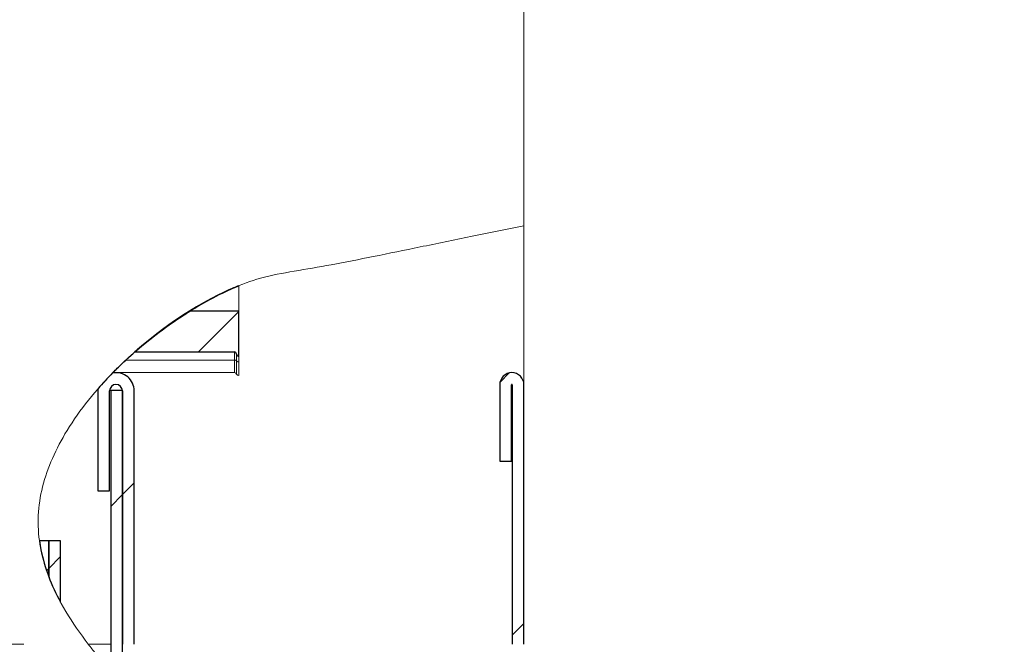
# Model space of a CAD drawing. Units: millimetres. Extents: x 5 to 415, y 5 to 292.
# Drawn here: x 313 to 330, y 240 to 251 of the extents above; entities that cross this region are included whole.
import ezdxf

# ---------------------------------------------------------------- set-up
doc = ezdxf.new("R2010")
doc.units = ezdxf.units.MM
doc.linetypes.add('PHANTOM', pattern=[12.7, 6.35, -1.27, 1.27, -1.27, 1.27, -1.27])
doc.layers.add('SLD-0', color=179, linetype='Continuous')

msp = doc.modelspace()

# ---------------------------------------------------------------- hatches: boundary and pattern name
at = {"linetype": 'Continuous'}
h = msp.add_hatch(dxfattribs=at)
h.set_pattern_fill('ANSI31', color=179, scale=0.31496, angle=2.0972e-06, style=0)
edge = h.paths.add_edge_path(flags=0)
edge.add_spline(control_points=[(316.4224, 246.2536), (315.7616, 245.9519), (315.1878, 245.5313), (314.6987, 245.0768)], knot_values=[0.0011588, 0.0011588, 0.0011588, 0.0011588, 0.024226, 0.024226, 0.024226, 0.024226], weights=[1, 1, 1, 1], degree=3, periodic=0)
edge.add_spline(control_points=[(314.6987, 245.0768), (314.7486, 245.1232), (314.7994, 245.169), (314.8511, 245.2143)], knot_values=[0, 0, 0, 0, 0.0023544, 0.0023544, 0.0023544, 0.0023544], weights=[1, 1, 1, 1], degree=3, periodic=0)
edge.add_spline(control_points=[(314.8511, 245.2143), (315.0355, 245.3759), (315.2269, 245.5269), (315.4206, 245.665)], knot_values=[0.9620461, 0.9620461, 0.9620461, 0.9620461, 0.9721445, 0.9721445, 0.9721445, 0.9721445], weights=[1, 1, 1, 1], degree=3, periodic=0)
edge.add_spline(control_points=[(315.4206, 245.665), (315.5352, 245.7466), (315.6507, 245.8239), (315.7672, 245.8968)], knot_values=[0, 0, 0, 0, 1, 1, 1, 1], weights=[1, 1, 1, 1], degree=3, periodic=0)
edge.add_spline(control_points=[(315.7672, 245.8968), (315.7721, 245.8999), (315.7771, 245.903), (315.7821, 245.9061)], knot_values=[0.9781423, 0.9781423, 0.9781423, 0.9781423, 0.9784004, 0.9784004, 0.9784004, 0.9784004], weights=[1, 1, 1, 1], degree=3, periodic=0)
edge.add_spline(control_points=[(315.7821, 245.9061), (315.9839, 246.0317), (316.1967, 246.1501), (316.4224, 246.2536)], knot_values=[0.0001991, 0.0001991, 0.0001991, 0.0001991, 0.0082616, 0.0082616, 0.0082616, 0.0082616], weights=[1, 1, 1, 1], degree=3, periodic=0)
h = msp.add_hatch(dxfattribs=at)
h.set_pattern_fill('ANSI31', color=179, scale=0.31496, angle=2.0972e-06, style=0)
edge = h.paths.add_edge_path(flags=0)
edge.add_spline(control_points=[(316.4224, 246.2536), (316.4556, 246.2688), (316.489, 246.2836), (316.5227, 246.2982)], knot_values=[0.0230672, 0.0230672, 0.0230672, 0.0230672, 0.024226, 0.024226, 0.024226, 0.024226], weights=[1, 1, 1, 1], degree=3, periodic=0)
edge.add_spline(control_points=[(316.5227, 246.2982), (316.5506, 246.3103), (316.58, 246.3227), (316.6096, 246.3347)], knot_values=[0, 0, 0, 0, 0.0009623, 0.0009623, 0.0009623, 0.0009623], weights=[1, 1, 1, 1], degree=3, periodic=0)
edge.add_spline(control_points=[(316.6096, 246.3347), (316.5462, 246.3089), (316.4838, 246.2818), (316.4224, 246.2536)], knot_values=[0, 0, 0, 0, 0.0021938, 0.0021938, 0.0021938, 0.0021938], weights=[1, 1, 1, 1], degree=3, periodic=0)
h = msp.add_hatch(dxfattribs=at)
h.set_pattern_fill('ANSI31', color=179, scale=0.31496, angle=2.0972e-06, style=0)
edge = h.paths.add_edge_path(flags=0)
edge.add_spline(control_points=[(316.5227, 246.2982), (316.5506, 246.3103), (316.58, 246.3227), (316.6096, 246.3347)], knot_values=[0, 0, 0, 0, 0.0009623, 0.0009623, 0.0009623, 0.0009623], weights=[1, 1, 1, 1], degree=3, periodic=0)
edge.add_spline(control_points=[(316.6096, 246.3347), (316.5462, 246.3089), (316.4838, 246.2818), (316.4224, 246.2536)], knot_values=[0, 0, 0, 0, 0.0021938, 0.0021938, 0.0021938, 0.0021938], weights=[1, 1, 1, 1], degree=3, periodic=0)
edge.add_spline(control_points=[(316.4224, 246.2536), (316.4556, 246.2688), (316.489, 246.2836), (316.5227, 246.2982)], knot_values=[0.0230672, 0.0230672, 0.0230672, 0.0230672, 0.024226, 0.024226, 0.024226, 0.024226], weights=[1, 1, 1, 1], degree=3, periodic=0)
h = msp.add_hatch(dxfattribs=at)
h.set_pattern_fill('ANSI31', color=179, scale=0.31496, angle=2.0972e-06, style=0)
edge = h.paths.add_edge_path(flags=0)
edge.add_spline(control_points=[(316.5227, 246.2982), (316.5506, 246.3103), (316.58, 246.3227), (316.6096, 246.3347)], knot_values=[0, 0, 0, 0, 0.0009623, 0.0009623, 0.0009623, 0.0009623], weights=[1, 1, 1, 1], degree=3, periodic=0)
edge.add_spline(control_points=[(316.6096, 246.3347), (316.5462, 246.3089), (316.4838, 246.2818), (316.4224, 246.2536)], knot_values=[0, 0, 0, 0, 0.0021938, 0.0021938, 0.0021938, 0.0021938], weights=[1, 1, 1, 1], degree=3, periodic=0)
edge.add_spline(control_points=[(316.4224, 246.2536), (316.4556, 246.2688), (316.489, 246.2836), (316.5227, 246.2982)], knot_values=[0.0230672, 0.0230672, 0.0230672, 0.0230672, 0.024226, 0.024226, 0.024226, 0.024226], weights=[1, 1, 1, 1], degree=3, periodic=0)
h = msp.add_hatch(dxfattribs=at)
h.set_pattern_fill('ANSI31', color=179, scale=0.31496, angle=2.0972e-06, style=0)
edge = h.paths.add_edge_path(flags=0)
edge.add_spline(control_points=[(316.5227, 246.2982), (316.5506, 246.3103), (316.58, 246.3227), (316.6096, 246.3347)], knot_values=[0, 0, 0, 0, 0.0009623, 0.0009623, 0.0009623, 0.0009623], weights=[1, 1, 1, 1], degree=3, periodic=0)
edge.add_spline(control_points=[(316.6096, 246.3347), (316.5462, 246.3089), (316.4838, 246.2818), (316.4224, 246.2536)], knot_values=[0, 0, 0, 0, 0.0021938, 0.0021938, 0.0021938, 0.0021938], weights=[1, 1, 1, 1], degree=3, periodic=0)
edge.add_spline(control_points=[(316.4224, 246.2536), (316.4556, 246.2688), (316.489, 246.2836), (316.5227, 246.2982)], knot_values=[0.0230672, 0.0230672, 0.0230672, 0.0230672, 0.024226, 0.024226, 0.024226, 0.024226], weights=[1, 1, 1, 1], degree=3, periodic=0)
h = msp.add_hatch(dxfattribs=at)
h.set_pattern_fill('ANSI31', color=179, scale=0.31496, angle=2.0972e-06, style=0)
edge = h.paths.add_edge_path(flags=0)
edge.add_spline(control_points=[(316.5227, 246.2982), (316.5506, 246.3103), (316.58, 246.3227), (316.6096, 246.3347)], knot_values=[0, 0, 0, 0, 0.0009623, 0.0009623, 0.0009623, 0.0009623], weights=[1, 1, 1, 1], degree=3, periodic=0)
edge.add_spline(control_points=[(316.6096, 246.3347), (316.5462, 246.3089), (316.4838, 246.2818), (316.4224, 246.2536)], knot_values=[0, 0, 0, 0, 0.0021938, 0.0021938, 0.0021938, 0.0021938], weights=[1, 1, 1, 1], degree=3, periodic=0)
edge.add_spline(control_points=[(316.4224, 246.2536), (316.4556, 246.2688), (316.489, 246.2836), (316.5227, 246.2982)], knot_values=[0.0230672, 0.0230672, 0.0230672, 0.0230672, 0.024226, 0.024226, 0.024226, 0.024226], weights=[1, 1, 1, 1], degree=3, periodic=0)
h = msp.add_hatch(dxfattribs=at)
h.set_pattern_fill('ANSI31', color=179, scale=0.31496, angle=2.0972e-06, style=0)
edge = h.paths.add_edge_path(flags=0)
edge.add_spline(control_points=[(316.5227, 246.2982), (316.5506, 246.3103), (316.58, 246.3227), (316.6096, 246.3347)], knot_values=[0, 0, 0, 0, 0.0009623, 0.0009623, 0.0009623, 0.0009623], weights=[1, 1, 1, 1], degree=3, periodic=0)
edge.add_spline(control_points=[(316.6096, 246.3347), (316.5462, 246.3089), (316.4838, 246.2818), (316.4224, 246.2536)], knot_values=[0, 0, 0, 0, 0.0021938, 0.0021938, 0.0021938, 0.0021938], weights=[1, 1, 1, 1], degree=3, periodic=0)
edge.add_spline(control_points=[(316.4224, 246.2536), (316.4556, 246.2688), (316.489, 246.2836), (316.5227, 246.2982)], knot_values=[0.0230672, 0.0230672, 0.0230672, 0.0230672, 0.024226, 0.024226, 0.024226, 0.024226], weights=[1, 1, 1, 1], degree=3, periodic=0)
h = msp.add_hatch(dxfattribs=at)
h.set_pattern_fill('ANSI31', color=179, scale=0.31496, angle=2.0972e-06, style=0)
edge = h.paths.add_edge_path(flags=0)
edge.add_spline(control_points=[(316.5227, 246.2982), (316.5506, 246.3103), (316.58, 246.3227), (316.6096, 246.3347)], knot_values=[0, 0, 0, 0, 0.0009623, 0.0009623, 0.0009623, 0.0009623], weights=[1, 1, 1, 1], degree=3, periodic=0)
edge.add_spline(control_points=[(316.6096, 246.3347), (316.5462, 246.3089), (316.4838, 246.2818), (316.4224, 246.2536)], knot_values=[0, 0, 0, 0, 0.0021938, 0.0021938, 0.0021938, 0.0021938], weights=[1, 1, 1, 1], degree=3, periodic=0)
edge.add_spline(control_points=[(316.4224, 246.2536), (316.4556, 246.2688), (316.489, 246.2836), (316.5227, 246.2982)], knot_values=[0.0230672, 0.0230672, 0.0230672, 0.0230672, 0.024226, 0.024226, 0.024226, 0.024226], weights=[1, 1, 1, 1], degree=3, periodic=0)
h = msp.add_hatch(dxfattribs=at)
h.set_pattern_fill('ANSI31', color=179, scale=0.31496, angle=2.0972e-06, style=0)
edge = h.paths.add_edge_path(flags=0)
edge.add_spline(control_points=[(316.5227, 246.2982), (316.5506, 246.3103), (316.58, 246.3227), (316.6096, 246.3347)], knot_values=[0, 0, 0, 0, 0.0009623, 0.0009623, 0.0009623, 0.0009623], weights=[1, 1, 1, 1], degree=3, periodic=0)
edge.add_spline(control_points=[(316.6096, 246.3347), (316.5462, 246.3089), (316.4838, 246.2818), (316.4224, 246.2536)], knot_values=[0, 0, 0, 0, 0.0021938, 0.0021938, 0.0021938, 0.0021938], weights=[1, 1, 1, 1], degree=3, periodic=0)
edge.add_spline(control_points=[(316.4224, 246.2536), (316.4556, 246.2688), (316.489, 246.2836), (316.5227, 246.2982)], knot_values=[0.0230672, 0.0230672, 0.0230672, 0.0230672, 0.024226, 0.024226, 0.024226, 0.024226], weights=[1, 1, 1, 1], degree=3, periodic=0)
h = msp.add_hatch(dxfattribs=at)
h.set_pattern_fill('ANSI31', color=179, scale=0.31496, angle=2.0972e-06, style=0)
edge = h.paths.add_edge_path(flags=0)
edge.add_spline(control_points=[(316.5227, 246.2982), (316.5506, 246.3103), (316.58, 246.3227), (316.6096, 246.3347)], knot_values=[0, 0, 0, 0, 0.0009623, 0.0009623, 0.0009623, 0.0009623], weights=[1, 1, 1, 1], degree=3, periodic=0)
edge.add_spline(control_points=[(316.6096, 246.3347), (316.5462, 246.3089), (316.4838, 246.2818), (316.4224, 246.2536)], knot_values=[0, 0, 0, 0, 0.0021938, 0.0021938, 0.0021938, 0.0021938], weights=[1, 1, 1, 1], degree=3, periodic=0)
edge.add_spline(control_points=[(316.4224, 246.2536), (316.4556, 246.2688), (316.489, 246.2836), (316.5227, 246.2982)], knot_values=[0.0230672, 0.0230672, 0.0230672, 0.0230672, 0.024226, 0.024226, 0.024226, 0.024226], weights=[1, 1, 1, 1], degree=3, periodic=0)
h = msp.add_hatch(dxfattribs=at)
h.set_pattern_fill('ANSI31', color=179, scale=0.31496, angle=2.0972e-06, style=0)
edge = h.paths.add_edge_path(flags=0)
edge.add_spline(control_points=[(316.5227, 246.2982), (316.5506, 246.3103), (316.58, 246.3227), (316.6096, 246.3347)], knot_values=[0, 0, 0, 0, 0.0009623, 0.0009623, 0.0009623, 0.0009623], weights=[1, 1, 1, 1], degree=3, periodic=0)
edge.add_spline(control_points=[(316.6096, 246.3347), (316.5462, 246.3089), (316.4838, 246.2818), (316.4224, 246.2536)], knot_values=[0, 0, 0, 0, 0.0021938, 0.0021938, 0.0021938, 0.0021938], weights=[1, 1, 1, 1], degree=3, periodic=0)
edge.add_spline(control_points=[(316.4224, 246.2536), (316.4556, 246.2688), (316.489, 246.2836), (316.5227, 246.2982)], knot_values=[0.0230672, 0.0230672, 0.0230672, 0.0230672, 0.024226, 0.024226, 0.024226, 0.024226], weights=[1, 1, 1, 1], degree=3, periodic=0)
h = msp.add_hatch(dxfattribs=at)
h.set_pattern_fill('ANSI31', color=179, scale=0.31496, angle=2.0972e-06, style=0)
edge = h.paths.add_edge_path(flags=0)
edge.add_ellipse((316.6096, 245.1987), major_axis=(0, 0.0622), ratio=0.6427876, start_angle=112.02431, end_angle=180)
edge.add_line((316.6096, 245.1365), (316.6096, 245.9061))
edge.add_line((316.6096, 245.9061), (315.7821, 245.9061))
edge.add_spline(control_points=[(315.7821, 245.9061), (315.4668, 245.71), (315.1497, 245.4761), (314.8511, 245.2143)], knot_values=[0.0215996, 0.0215996, 0.0215996, 0.0215996, 0.0379539, 0.0379539, 0.0379539, 0.0379539], weights=[1, 1, 1, 1], degree=3, periodic=0)
edge.add_line((314.8511, 245.2143), (316.5354, 245.2143))
edge.add_ellipse((316.5354, 245.1521), major_axis=(0, 0.0622), ratio=0.6427876, start_angle=292.02431, end_angle=360, ccw=False)
h = msp.add_hatch(dxfattribs=at)
h.set_pattern_fill('ANSI31', color=179, scale=0.31496, angle=2.0972e-06, style=0)
edge = h.paths.add_edge_path(flags=0)
edge.add_spline(control_points=[(315.4206, 245.665), (315.4268, 245.6694), (315.4414, 245.6798), (315.4621, 245.6943), (315.4871, 245.7119), (315.5214, 245.7357), (315.5606, 245.7623), (315.6196, 245.8022), (315.6912, 245.8492), (315.7672, 245.8968)], knot_values=[0.0080321, 0.0080321, 0.0080321, 0.0080321, 0.0097131, 0.0097131, 0.0097131, 0.0117428, 0.0117428, 0.0117428, 0.0148023, 0.0148023, 0.0148023, 0.0148023], weights=[1, 1, 1, 1, 1, 1, 1, 1, 1, 1], degree=3, periodic=0)
edge.add_spline(control_points=[(315.7672, 245.8968), (315.705, 245.8579), (315.6461, 245.8196), (315.5944, 245.785), (315.5473, 245.7535), (315.5053, 245.7245), (315.4743, 245.7029), (315.4528, 245.6878), (315.4362, 245.6761), (315.4267, 245.6694), (315.4166, 245.6621), (315.4144, 245.6606), (315.4206, 245.665)], knot_values=[0, 0, 0, 0, 0.0024896, 0.0024896, 0.0024896, 0.0047702, 0.0047702, 0.0047702, 0.0063423, 0.0063423, 0.0063423, 0.0080321, 0.0080321, 0.0080321, 0.0080321], weights=[1, 1, 1, 1, 1, 1, 1, 1, 1, 1, 1, 1, 1], degree=3, periodic=0)
h = msp.add_hatch(dxfattribs=at)
h.set_pattern_fill('ANSI31', color=179, scale=0.31496, angle=2.0972e-06, style=0)
edge = h.paths.add_edge_path(flags=0)
edge.add_spline(control_points=[(315.4206, 245.665), (315.4268, 245.6694), (315.4414, 245.6798), (315.4621, 245.6943), (315.4871, 245.7119), (315.5214, 245.7357), (315.5606, 245.7623), (315.6196, 245.8022), (315.6912, 245.8492), (315.7672, 245.8968)], knot_values=[0.0080321, 0.0080321, 0.0080321, 0.0080321, 0.0097131, 0.0097131, 0.0097131, 0.0117428, 0.0117428, 0.0117428, 0.0148023, 0.0148023, 0.0148023, 0.0148023], weights=[1, 1, 1, 1, 1, 1, 1, 1, 1, 1], degree=3, periodic=0)
edge.add_spline(control_points=[(315.7672, 245.8968), (315.705, 245.8579), (315.6461, 245.8196), (315.5944, 245.785), (315.5473, 245.7535), (315.5053, 245.7245), (315.4743, 245.7029), (315.4528, 245.6878), (315.4362, 245.6761), (315.4267, 245.6694), (315.4166, 245.6621), (315.4144, 245.6606), (315.4206, 245.665)], knot_values=[0, 0, 0, 0, 0.0024896, 0.0024896, 0.0024896, 0.0047702, 0.0047702, 0.0047702, 0.0063423, 0.0063423, 0.0063423, 0.0080321, 0.0080321, 0.0080321, 0.0080321], weights=[1, 1, 1, 1, 1, 1, 1, 1, 1, 1, 1, 1, 1], degree=3, periodic=0)
h = msp.add_hatch(dxfattribs=at)
h.set_pattern_fill('ANSI31', color=179, scale=0.31496, angle=2.0972e-06, style=0)
edge = h.paths.add_edge_path(flags=0)
edge.add_spline(control_points=[(315.4206, 245.665), (315.4268, 245.6694), (315.4414, 245.6798), (315.4621, 245.6943), (315.4871, 245.7119), (315.5214, 245.7357), (315.5606, 245.7623), (315.6196, 245.8022), (315.6912, 245.8492), (315.7672, 245.8968)], knot_values=[0.0080321, 0.0080321, 0.0080321, 0.0080321, 0.0097131, 0.0097131, 0.0097131, 0.0117428, 0.0117428, 0.0117428, 0.0148023, 0.0148023, 0.0148023, 0.0148023], weights=[1, 1, 1, 1, 1, 1, 1, 1, 1, 1], degree=3, periodic=0)
edge.add_spline(control_points=[(315.7672, 245.8968), (315.705, 245.8579), (315.6461, 245.8196), (315.5944, 245.785), (315.5473, 245.7535), (315.5053, 245.7245), (315.4743, 245.7029), (315.4528, 245.6878), (315.4362, 245.6761), (315.4267, 245.6694), (315.4166, 245.6621), (315.4144, 245.6606), (315.4206, 245.665)], knot_values=[0, 0, 0, 0, 0.0024896, 0.0024896, 0.0024896, 0.0047702, 0.0047702, 0.0047702, 0.0063423, 0.0063423, 0.0063423, 0.0080321, 0.0080321, 0.0080321, 0.0080321], weights=[1, 1, 1, 1, 1, 1, 1, 1, 1, 1, 1, 1, 1], degree=3, periodic=0)
h = msp.add_hatch(dxfattribs=at)
h.set_pattern_fill('ANSI31', color=179, scale=0.31496, angle=2.0972e-06, style=0)
edge = h.paths.add_edge_path(flags=0)
edge.add_spline(control_points=[(315.4206, 245.665), (315.4268, 245.6694), (315.4414, 245.6798), (315.4621, 245.6943), (315.4871, 245.7119), (315.5214, 245.7357), (315.5606, 245.7623), (315.6196, 245.8022), (315.6912, 245.8492), (315.7672, 245.8968)], knot_values=[0.0080321, 0.0080321, 0.0080321, 0.0080321, 0.0097131, 0.0097131, 0.0097131, 0.0117428, 0.0117428, 0.0117428, 0.0148023, 0.0148023, 0.0148023, 0.0148023], weights=[1, 1, 1, 1, 1, 1, 1, 1, 1, 1], degree=3, periodic=0)
edge.add_spline(control_points=[(315.7672, 245.8968), (315.705, 245.8579), (315.6461, 245.8196), (315.5944, 245.785), (315.5473, 245.7535), (315.5053, 245.7245), (315.4743, 245.7029), (315.4528, 245.6878), (315.4362, 245.6761), (315.4267, 245.6694), (315.4166, 245.6621), (315.4144, 245.6606), (315.4206, 245.665)], knot_values=[0, 0, 0, 0, 0.0024896, 0.0024896, 0.0024896, 0.0047702, 0.0047702, 0.0047702, 0.0063423, 0.0063423, 0.0063423, 0.0080321, 0.0080321, 0.0080321, 0.0080321], weights=[1, 1, 1, 1, 1, 1, 1, 1, 1, 1, 1, 1, 1], degree=3, periodic=0)
h = msp.add_hatch(dxfattribs=at)
h.set_pattern_fill('ANSI31', color=179, scale=0.31496, angle=2.0972e-06, style=0)
edge = h.paths.add_edge_path(flags=0)
edge.add_spline(control_points=[(315.4206, 245.665), (315.4268, 245.6694), (315.4414, 245.6798), (315.4621, 245.6943), (315.4871, 245.7119), (315.5214, 245.7357), (315.5606, 245.7623), (315.6196, 245.8022), (315.6912, 245.8492), (315.7672, 245.8968)], knot_values=[0.0080321, 0.0080321, 0.0080321, 0.0080321, 0.0097131, 0.0097131, 0.0097131, 0.0117428, 0.0117428, 0.0117428, 0.0148023, 0.0148023, 0.0148023, 0.0148023], weights=[1, 1, 1, 1, 1, 1, 1, 1, 1, 1], degree=3, periodic=0)
edge.add_spline(control_points=[(315.7672, 245.8968), (315.705, 245.8579), (315.6461, 245.8196), (315.5944, 245.785), (315.5473, 245.7535), (315.5053, 245.7245), (315.4743, 245.7029), (315.4528, 245.6878), (315.4362, 245.6761), (315.4267, 245.6694), (315.4166, 245.6621), (315.4144, 245.6606), (315.4206, 245.665)], knot_values=[0, 0, 0, 0, 0.0024896, 0.0024896, 0.0024896, 0.0047702, 0.0047702, 0.0047702, 0.0063423, 0.0063423, 0.0063423, 0.0080321, 0.0080321, 0.0080321, 0.0080321], weights=[1, 1, 1, 1, 1, 1, 1, 1, 1, 1, 1, 1, 1], degree=3, periodic=0)
h = msp.add_hatch(dxfattribs=at)
h.set_pattern_fill('ANSI31', color=179, scale=0.31496, angle=2.0972e-06, style=0)
edge = h.paths.add_edge_path(flags=0)
edge.add_spline(control_points=[(315.4206, 245.665), (315.4268, 245.6694), (315.4414, 245.6798), (315.4621, 245.6943), (315.4871, 245.7119), (315.5214, 245.7357), (315.5606, 245.7623), (315.6196, 245.8022), (315.6912, 245.8492), (315.7672, 245.8968)], knot_values=[0.0080321, 0.0080321, 0.0080321, 0.0080321, 0.0097131, 0.0097131, 0.0097131, 0.0117428, 0.0117428, 0.0117428, 0.0148023, 0.0148023, 0.0148023, 0.0148023], weights=[1, 1, 1, 1, 1, 1, 1, 1, 1, 1], degree=3, periodic=0)
edge.add_spline(control_points=[(315.7672, 245.8968), (315.705, 245.8579), (315.6461, 245.8196), (315.5944, 245.785), (315.5473, 245.7535), (315.5053, 245.7245), (315.4743, 245.7029), (315.4528, 245.6878), (315.4362, 245.6761), (315.4267, 245.6694), (315.4166, 245.6621), (315.4144, 245.6606), (315.4206, 245.665)], knot_values=[0, 0, 0, 0, 0.0024896, 0.0024896, 0.0024896, 0.0047702, 0.0047702, 0.0047702, 0.0063423, 0.0063423, 0.0063423, 0.0080321, 0.0080321, 0.0080321, 0.0080321], weights=[1, 1, 1, 1, 1, 1, 1, 1, 1, 1, 1, 1, 1], degree=3, periodic=0)
h = msp.add_hatch(dxfattribs=at)
h.set_pattern_fill('ANSI31', color=179, scale=0.31496, angle=2.0972e-06, style=0)
edge = h.paths.add_edge_path(flags=0)
edge.add_spline(control_points=[(315.4206, 245.665), (315.4268, 245.6694), (315.4414, 245.6798), (315.4621, 245.6943), (315.4871, 245.7119), (315.5214, 245.7357), (315.5606, 245.7623), (315.6196, 245.8022), (315.6912, 245.8492), (315.7672, 245.8968)], knot_values=[0.0080321, 0.0080321, 0.0080321, 0.0080321, 0.0097131, 0.0097131, 0.0097131, 0.0117428, 0.0117428, 0.0117428, 0.0148023, 0.0148023, 0.0148023, 0.0148023], weights=[1, 1, 1, 1, 1, 1, 1, 1, 1, 1], degree=3, periodic=0)
edge.add_spline(control_points=[(315.7672, 245.8968), (315.705, 245.8579), (315.6461, 245.8196), (315.5944, 245.785), (315.5473, 245.7535), (315.5053, 245.7245), (315.4743, 245.7029), (315.4528, 245.6878), (315.4362, 245.6761), (315.4267, 245.6694), (315.4166, 245.6621), (315.4144, 245.6606), (315.4206, 245.665)], knot_values=[0, 0, 0, 0, 0.0024896, 0.0024896, 0.0024896, 0.0047702, 0.0047702, 0.0047702, 0.0063423, 0.0063423, 0.0063423, 0.0080321, 0.0080321, 0.0080321, 0.0080321], weights=[1, 1, 1, 1, 1, 1, 1, 1, 1, 1, 1, 1, 1], degree=3, periodic=0)
h = msp.add_hatch(dxfattribs=at)
h.set_pattern_fill('ANSI31', color=179, scale=0.31496, angle=2.0972e-06, style=0)
edge = h.paths.add_edge_path(flags=0)
edge.add_spline(control_points=[(315.4206, 245.665), (315.4268, 245.6694), (315.4414, 245.6798), (315.4621, 245.6943), (315.4871, 245.7119), (315.5214, 245.7357), (315.5606, 245.7623), (315.6196, 245.8022), (315.6912, 245.8492), (315.7672, 245.8968)], knot_values=[0.0080321, 0.0080321, 0.0080321, 0.0080321, 0.0097131, 0.0097131, 0.0097131, 0.0117428, 0.0117428, 0.0117428, 0.0148023, 0.0148023, 0.0148023, 0.0148023], weights=[1, 1, 1, 1, 1, 1, 1, 1, 1, 1], degree=3, periodic=0)
edge.add_spline(control_points=[(315.7672, 245.8968), (315.705, 245.8579), (315.6461, 245.8196), (315.5944, 245.785), (315.5473, 245.7535), (315.5053, 245.7245), (315.4743, 245.7029), (315.4528, 245.6878), (315.4362, 245.6761), (315.4267, 245.6694), (315.4166, 245.6621), (315.4144, 245.6606), (315.4206, 245.665)], knot_values=[0, 0, 0, 0, 0.0024896, 0.0024896, 0.0024896, 0.0047702, 0.0047702, 0.0047702, 0.0063423, 0.0063423, 0.0063423, 0.0080321, 0.0080321, 0.0080321, 0.0080321], weights=[1, 1, 1, 1, 1, 1, 1, 1, 1, 1, 1, 1, 1], degree=3, periodic=0)
h = msp.add_hatch(dxfattribs=at)
h.set_pattern_fill('ANSI31', color=179, scale=0.31496, angle=2.0972e-06, style=0)
edge = h.paths.add_edge_path(flags=0)
edge.add_spline(control_points=[(315.4206, 245.665), (315.4268, 245.6694), (315.4414, 245.6798), (315.4621, 245.6943), (315.4871, 245.7119), (315.5214, 245.7357), (315.5606, 245.7623), (315.6196, 245.8022), (315.6912, 245.8492), (315.7672, 245.8968)], knot_values=[0.0080321, 0.0080321, 0.0080321, 0.0080321, 0.0097131, 0.0097131, 0.0097131, 0.0117428, 0.0117428, 0.0117428, 0.0148023, 0.0148023, 0.0148023, 0.0148023], weights=[1, 1, 1, 1, 1, 1, 1, 1, 1, 1], degree=3, periodic=0)
edge.add_spline(control_points=[(315.7672, 245.8968), (315.705, 245.8579), (315.6461, 245.8196), (315.5944, 245.785), (315.5473, 245.7535), (315.5053, 245.7245), (315.4743, 245.7029), (315.4528, 245.6878), (315.4362, 245.6761), (315.4267, 245.6694), (315.4166, 245.6621), (315.4144, 245.6606), (315.4206, 245.665)], knot_values=[0, 0, 0, 0, 0.0024896, 0.0024896, 0.0024896, 0.0047702, 0.0047702, 0.0047702, 0.0063423, 0.0063423, 0.0063423, 0.0080321, 0.0080321, 0.0080321, 0.0080321], weights=[1, 1, 1, 1, 1, 1, 1, 1, 1, 1, 1, 1, 1], degree=3, periodic=0)
h = msp.add_hatch(dxfattribs=at)
h.set_pattern_fill('ANSI31', color=179, angle=2e-06, style=0)
edge = h.paths.add_edge_path(flags=0)
edge.add_arc((314.5296, 244.5525), 0.31, 173.90985, 180)
edge.add_line((314.2196, 244.5525), (314.2196, 242.8625))
edge.add_line((314.2196, 242.8625), (314.4196, 242.8625))
edge.add_line((314.4196, 242.8625), (314.4196, 244.5525))
edge.add_arc((314.5296, 244.5525), 0.11, 0, 180, ccw=False)
edge.add_line((314.6396, 244.5525), (314.6396, 240.2625))
edge.add_arc((315.0396, 240.2625), 0.4, 180, 270)
edge.add_line((315.0396, 239.8625), (321.0396, 239.8625))
edge.add_arc((321.0396, 240.2625), 0.4, 270, 360)
edge.add_line((321.4396, 240.2625), (321.4396, 244.6575))
edge.add_arc((321.2346, 244.6575), 0.205, 0, 180)
edge.add_line((321.0296, 244.6575), (321.0296, 243.3625))
edge.add_line((321.0296, 243.3625), (321.2296, 243.3625))
edge.add_line((321.2296, 243.3625), (321.2296, 244.6575))
edge.add_arc((321.2346, 244.6575), 0.005, 0, 180, ccw=False)
edge.add_line((321.2396, 244.6575), (321.2396, 240.2625))
edge.add_arc((321.0396, 240.2625), 0.2, 270, 360, ccw=False)
edge.add_line((321.0396, 240.0625), (315.0396, 240.0625))
edge.add_arc((315.0396, 240.2625), 0.2, 180, 270, ccw=False)
edge.add_line((314.8396, 240.2625), (314.8396, 244.5525))
edge.add_arc((314.5296, 244.5525), 0.31, 0, 100.49785)
edge.add_spline(control_points=[(314.4731, 244.8573), (314.3863, 244.7688), (314.3022, 244.6781), (314.2213, 244.5854)], knot_values=[0.0450763, 0.0450763, 0.0450763, 0.0450763, 0.0501683, 0.0501683, 0.0501683, 0.0501683], weights=[1, 1, 1, 1], degree=3, periodic=0)
h = msp.add_hatch(dxfattribs=at)
h.set_pattern_fill('ANSI31', color=179, angle=2e-06, style=0)
edge = h.paths.add_edge_path(flags=0)
edge.add_line((314.6396, 244.5625), (314.4396, 244.5625))
edge.add_line((314.4396, 244.5625), (314.4396, 239.8134))
edge.add_spline(control_points=[(314.4396, 239.8134), (314.5044, 239.7426), (314.5711, 239.6721), (314.6396, 239.602)], knot_values=[0.1292844, 0.1292844, 0.1292844, 0.1292844, 0.1329478, 0.1329478, 0.1329478, 0.1329478], weights=[1, 1, 1, 1], degree=3, periodic=0)
edge.add_line((314.6396, 239.602), (314.6396, 244.5625))
h = msp.add_hatch(dxfattribs=at)
h.set_pattern_fill('ANSI31', color=179, angle=2e-06, style=0)
edge = h.paths.add_edge_path(flags=0)
edge.add_line((313.3896, 241.4116), (313.3896, 242.0125))
edge.add_line((313.3896, 242.0125), (313.2329, 242.0125))
edge.add_spline(control_points=[(313.2329, 242.0125), (313.261, 241.8112), (313.3143, 241.6108), (313.3896, 241.4116)], knot_values=[0.0928625, 0.0928625, 0.0928625, 0.0928625, 0.1026003, 0.1026003, 0.1026003, 0.1026003], weights=[1, 1, 1, 1], degree=3, periodic=0)
h = msp.add_hatch(dxfattribs=at)
h.set_pattern_fill('ANSI31', color=179, angle=2e-06, style=0)
edge = h.paths.add_edge_path(flags=0)
edge.add_spline(control_points=[(313.3896, 241.4116), (313.4448, 241.2655), (313.5119, 241.12), (313.5896, 240.9754)], knot_values=[0.1026003, 0.1026003, 0.1026003, 0.1026003, 0.1097452, 0.1097452, 0.1097452, 0.1097452], weights=[1, 1, 1, 1], degree=3, periodic=0)
edge.add_line((313.5896, 240.9754), (313.5896, 242.0125))
edge.add_line((313.5896, 242.0125), (313.3896, 242.0125))
edge.add_line((313.3896, 242.0125), (313.3896, 241.4116))

# ---------------------------------------------------------------- linework, layer by layer
at = {"layer": 'SLD-0', "color": 179, "linetype": 'Continuous', "lineweight": 18}
for p, q in [((321.4396, 256.2411), (321.4396, 247.3465)), ((321.4396, 247.3465), (321.4396, 244.6575)), ((316.6096, 245.9061), (316.6096, 246.3286)), ((315.7821, 245.9061), (316.6096, 245.9061)), ((316.6096, 245.9061), (316.6096, 245.1365)), ((316.5354, 245.2143), (314.8511, 245.2143)), ((316.6096, 245.0447), (316.6096, 245.1365)), ((316.6096, 244.8125), (316.6096, 245.0447)), ((314.4798, 244.8625), (316.5354, 244.8625)), ((314.2196, 244.5525), (314.2196, 242.8625)), ((314.4196, 244.5525), (314.4196, 242.8625)), ((314.4396, 244.5625), (314.6396, 244.5625)), ((314.4396, 244.5625), (314.4396, 239.8134)), ((314.6396, 244.5625), (314.6396, 239.602)), ((314.6396, 240.2625), (314.6396, 244.5525)), ((314.8396, 240.2625), (314.8396, 244.5525)), ((321.0296, 244.6575), (321.0296, 243.3625)), ((321.2296, 244.6575), (321.2296, 243.3625)), ((321.2396, 244.6575), (321.2396, 240.2625)), ((321.4396, 244.6575), (321.4396, 240.2625)), ((321.0296, 243.3625), (321.2296, 243.3625)), ((314.2196, 242.8625), (314.4196, 242.8625)), ((313.2329, 242.0125), (313.3896, 242.0125)), ((313.3896, 242.0125), (313.5896, 242.0125)), ((313.3896, 241.4116), (313.3896, 242.0125)), ((313.5896, 240.9754), (313.5896, 242.0125))]:
    msp.add_line(p, q, dxfattribs=at)
at = {"layer": 'SLD-0'}
for p, q in [((316.6096, 245.9061), (315.7821, 245.9061)), ((316.6096, 245.1365), (316.6096, 245.9061)), ((314.8511, 245.2143), (316.5354, 245.2143)), ((314.2196, 244.5525), (314.2196, 242.8625)), ((314.4196, 242.8625), (314.4196, 244.5525)), ((314.4396, 244.5625), (314.4396, 239.8134)), ((314.6396, 244.5625), (314.4396, 244.5625)), ((314.6396, 239.602), (314.6396, 244.5625)), ((314.6396, 244.5525), (314.6396, 240.2625)), ((314.8396, 240.2625), (314.8396, 244.5525)), ((321.0296, 244.6575), (321.0296, 243.3625)), ((321.2296, 243.3625), (321.2296, 244.6575)), ((321.2396, 244.6575), (321.2396, 240.2625)), ((321.4396, 240.2625), (321.4396, 244.6575)), ((321.0296, 243.3625), (321.2296, 243.3625)), ((314.2196, 242.8625), (314.4196, 242.8625)), ((313.3896, 242.0125), (313.2329, 242.0125)), ((313.3896, 241.4116), (313.3896, 242.0125)), ((313.5896, 242.0125), (313.3896, 242.0125)), ((313.3896, 242.0125), (313.3896, 241.4116)), ((313.5896, 240.9754), (313.5896, 242.0125))]:
    msp.add_line(p, q, dxfattribs=at)
at = {"layer": 'SLD-0', "color": 8, "linetype": 'PHANTOM', "lineweight": 18}
for p, q in [((316.5354, 245.0768), (316.5354, 245.2143)), ((316.5725, 245.1754), (316.5725, 245.0607)), ((316.5354, 245.0768), (314.7097, 245.0768)), ((316.5354, 244.8625), (316.5354, 245.0768)), ((316.5725, 245.0607), (316.5725, 244.8375)), ((263.4396, 240.2625), (314.0595, 240.2625)), ((314.0595, 240.2625), (314.4396, 240.2625))]:
    msp.add_line(p, q, dxfattribs=at)
at = {"layer": 'SLD-0', "color": 179, "linetype": 'Continuous', "lineweight": 18}
msp.add_circle((332.1735, 230.5831), 32.3393, dxfattribs=at)
at = {"layer": 'SLD-0', "color": 8, "linetype": 'PHANTOM', "lineweight": 18}
for centre, start, end in [((316.5385, 245.033), 39.15354, 93.98449), ((316.6065, 245.0884), 219.14878, 273.98925)]:
    msp.add_arc(centre, 0.0439, start, end, dxfattribs=at)
at = {"layer": 'SLD-0'}
for centre, radius, start, end in [((314.5296, 244.5525), 0.31, 0, 100.49785), ((321.2346, 244.6575), 0.205, 0, 180), ((314.5296, 244.5525), 0.31, 173.90985, 180), ((314.5296, 244.5525), 0.11, 0, 180), ((321.2346, 244.6575), 0.005, 0, 180)]:
    msp.add_arc(centre, radius, start, end, dxfattribs=at)
at = {"layer": 'SLD-0', "color": 179, "linetype": 'Continuous', "lineweight": 18}
for centre, radius, start, end in [((314.5296, 244.5525), 0.31, 0, 100.49785), ((316.5354, 244.8225), 0.04, 22.02431, 90), ((321.2346, 244.6575), 0.205, 0, 180), ((316.6096, 244.8525), 0.04, 202.02431, 270), ((314.5296, 244.5525), 0.11, 0, 180), ((321.2346, 244.6575), 0.005, 0, 180)]:
    msp.add_arc(centre, radius, start, end, dxfattribs=at)
at = {"layer": 'SLD-0'}
for centre, start_param, end_param in [((316.5354, 245.1521), 5.0967858, 6.2831853), ((316.6096, 245.1987), 1.9551931, 3.1415927)]:
    msp.add_ellipse(centre, major_axis=(0, 0.0622), ratio=0.6427876, start_param=start_param, end_param=end_param, dxfattribs=at)
at = {"layer": 'SLD-0', "color": 179, "linetype": 'Continuous', "lineweight": 18}
for centre, start_param, end_param in [((316.5354, 245.1521), 5.0967858, 6.2831853), ((316.6096, 245.1987), 1.9551931, 3.1415927)]:
    msp.add_ellipse(centre, major_axis=(0, 0.0622), ratio=0.6427876, start_param=start_param, end_param=end_param, dxfattribs=at)
for points, knots in [([(314.0595, 240.2625), (313.9268, 240.4443), (313.6701, 240.7961), (313.3872, 241.3664), (313.2278, 241.9183), (313.1943, 242.4456), (313.2722, 242.9389), (313.4437, 243.4227), (313.7066, 243.9162), (314.0578, 244.4088), (314.4887, 244.888), (314.9656, 245.325), (315.4692, 245.7104), (315.9803, 246.0353), (316.4793, 246.2896), (316.9961, 246.4868), (317.564, 246.5836), (318.2039, 246.6918), (318.9144, 246.8337), (319.7013, 246.9949), (320.5511, 247.1708), (321.138, 247.2869), (321.4396, 247.3465)], [0, 0, 0, 0, 0.0530209, 0.102603, 0.1493559, 0.1875868, 0.226256, 0.266339, 0.3081322, 0.3577603, 0.4086865, 0.4598777, 0.5101193, 0.5581063, 0.6025175, 0.6421087, 0.6880051, 0.7379789, 0.7953085, 0.8588654, 0.9274849, 1, 1, 1, 1]), ([(314.0595, 240.2625), (314.1015, 240.2094), (314.1883, 240.0997), (314.2969, 239.9731), (314.3643, 239.8968), (314.3917, 239.8662), (314.3942, 239.8635), (314.3951, 239.8625)], [0, 0, 0, 0, 0.28029725, 0.57924667, 0.76074856, 0.9122465, 1, 1, 1, 1])]:
    msp.add_open_spline(points, degree=3, knots=knots, dxfattribs=at)
at = {"layer": 'SLD-0'}
for points in [[(316.5227, 246.2982), (315.8195, 245.9941), (315.2124, 245.5541), (314.6987, 245.0768)], [(316.5227, 246.2982), (315.8195, 245.9941), (315.2124, 245.5541), (314.6987, 245.0768)], [(314.6987, 245.0768), (315.2124, 245.5541), (315.8195, 245.9941), (316.5227, 246.2982)], [(316.5227, 246.2982), (315.8195, 245.9941), (315.2124, 245.5541), (314.6987, 245.0768)], [(314.6987, 245.0768), (315.2124, 245.5541), (315.8195, 245.9941), (316.5227, 246.2982)], [(316.5227, 246.2982), (315.8195, 245.9941), (315.2124, 245.5541), (314.6987, 245.0768)], [(314.6987, 245.0768), (315.2124, 245.5541), (315.8195, 245.9941), (316.5227, 246.2982)], [(316.5227, 246.2982), (315.8195, 245.9941), (315.2124, 245.5541), (314.6987, 245.0768)], [(314.6987, 245.0768), (315.2124, 245.5541), (315.8195, 245.9941), (316.5227, 246.2982)], [(316.5227, 246.2982), (315.8195, 245.9941), (315.2124, 245.5541), (314.6987, 245.0768)], [(314.6987, 245.0768), (315.2124, 245.5541), (315.8195, 245.9941), (316.5227, 246.2982)], [(316.5227, 246.2982), (315.8195, 245.9941), (315.2124, 245.5541), (314.6987, 245.0768)], [(314.6987, 245.0768), (315.2124, 245.5541), (315.8195, 245.9941), (316.5227, 246.2982)], [(316.5227, 246.2982), (315.8195, 245.9941), (315.2124, 245.5541), (314.6987, 245.0768)], [(314.6987, 245.0768), (315.2124, 245.5541), (315.8195, 245.9941), (316.5227, 246.2982)], [(316.5227, 246.2982), (315.8195, 245.9941), (315.2124, 245.5541), (314.6987, 245.0768)], [(314.6987, 245.0768), (315.2124, 245.5541), (315.8195, 245.9941), (316.5227, 246.2982)], [(316.5227, 246.2982), (315.8195, 245.9941), (315.2124, 245.5541), (314.6987, 245.0768)], [(314.6987, 245.0768), (315.2124, 245.5541), (315.8195, 245.9941), (316.5227, 246.2982)], [(315.7672, 245.8968), (316.0282, 246.0601), (316.3076, 246.2116), (316.6096, 246.3347)], [(316.6096, 246.3347), (316.3076, 246.2116), (316.0282, 246.0601), (315.7672, 245.8968)], [(315.7672, 245.8968), (316.0282, 246.0601), (316.3076, 246.2116), (316.6096, 246.3347)], [(316.6096, 246.3347), (316.3076, 246.2116), (316.0282, 246.0601), (315.7672, 245.8968)], [(315.7672, 245.8968), (316.0282, 246.0601), (316.3076, 246.2116), (316.6096, 246.3347)], [(316.6096, 246.3347), (316.3076, 246.2116), (316.0282, 246.0601), (315.7672, 245.8968)], [(315.7672, 245.8968), (316.0282, 246.0601), (316.3076, 246.2116), (316.6096, 246.3347)], [(316.6096, 246.3347), (316.3076, 246.2116), (316.0282, 246.0601), (315.7672, 245.8968)], [(315.7672, 245.8968), (316.0282, 246.0601), (316.3076, 246.2116), (316.6096, 246.3347)], [(316.6096, 246.3347), (316.3076, 246.2116), (316.0282, 246.0601), (315.7672, 245.8968)], [(315.7672, 245.8968), (316.0282, 246.0601), (316.3076, 246.2116), (316.6096, 246.3347)], [(316.6096, 246.3347), (316.3076, 246.2116), (316.0282, 246.0601), (315.7672, 245.8968)], [(315.7672, 245.8968), (316.0282, 246.0601), (316.3076, 246.2116), (316.6096, 246.3347)], [(316.6096, 246.3347), (316.3076, 246.2116), (316.0282, 246.0601), (315.7672, 245.8968)], [(315.7672, 245.8968), (316.0282, 246.0601), (316.3076, 246.2116), (316.6096, 246.3347)], [(316.6096, 246.3347), (316.3076, 246.2116), (316.0282, 246.0601), (315.7672, 245.8968)], [(315.7672, 245.8968), (316.0282, 246.0601), (316.3076, 246.2116), (316.6096, 246.3347)], [(316.6096, 246.3347), (316.3076, 246.2116), (316.0282, 246.0601), (315.7672, 245.8968)], [(315.7672, 245.8968), (316.0282, 246.0601), (316.3076, 246.2116), (316.6096, 246.3347)], [(316.6096, 246.3347), (316.58, 246.3227), (316.5506, 246.3103), (316.5227, 246.2982)], [(316.6096, 246.3347), (316.58, 246.3227), (316.5506, 246.3103), (316.5227, 246.2982)], [(316.5227, 246.2982), (316.5506, 246.3103), (316.58, 246.3227), (316.6096, 246.3347)], [(316.6096, 246.3347), (316.58, 246.3227), (316.5506, 246.3103), (316.5227, 246.2982)], [(316.5227, 246.2982), (316.5506, 246.3103), (316.58, 246.3227), (316.6096, 246.3347)], [(316.6096, 246.3347), (316.58, 246.3227), (316.5506, 246.3103), (316.5227, 246.2982)], [(316.5227, 246.2982), (316.5506, 246.3103), (316.58, 246.3227), (316.6096, 246.3347)], [(316.6096, 246.3347), (316.58, 246.3227), (316.5506, 246.3103), (316.5227, 246.2982)], [(316.5227, 246.2982), (316.5506, 246.3103), (316.58, 246.3227), (316.6096, 246.3347)], [(316.6096, 246.3347), (316.58, 246.3227), (316.5506, 246.3103), (316.5227, 246.2982)], [(316.5227, 246.2982), (316.5506, 246.3103), (316.58, 246.3227), (316.6096, 246.3347)], [(316.6096, 246.3347), (316.58, 246.3227), (316.5506, 246.3103), (316.5227, 246.2982)], [(316.5227, 246.2982), (316.5506, 246.3103), (316.58, 246.3227), (316.6096, 246.3347)], [(316.6096, 246.3347), (316.58, 246.3227), (316.5506, 246.3103), (316.5227, 246.2982)], [(316.5227, 246.2982), (316.5506, 246.3103), (316.58, 246.3227), (316.6096, 246.3347)], [(316.6096, 246.3347), (316.58, 246.3227), (316.5506, 246.3103), (316.5227, 246.2982)], [(316.5227, 246.2982), (316.5506, 246.3103), (316.58, 246.3227), (316.6096, 246.3347)], [(316.6096, 246.3347), (316.58, 246.3227), (316.5506, 246.3103), (316.5227, 246.2982)], [(316.5227, 246.2982), (316.5506, 246.3103), (316.58, 246.3227), (316.6096, 246.3347)], [(315.7821, 245.9061), (315.4668, 245.71), (315.1497, 245.4761), (314.8511, 245.2143)], [(314.8511, 245.2143), (315.1497, 245.4761), (315.4668, 245.71), (315.7821, 245.9061)], [(315.7821, 245.9061), (315.7771, 245.903), (315.7721, 245.8999), (315.7672, 245.8968)], [(314.6987, 245.0768), (314.7486, 245.1232), (314.7994, 245.169), (314.8511, 245.2143)], [(314.4731, 244.8573), (314.3863, 244.7688), (314.3022, 244.6781), (314.2213, 244.5854)], [(313.2329, 242.0125), (313.261, 241.8112), (313.3143, 241.6108), (313.3896, 241.4116)], [(313.3896, 241.4116), (313.4448, 241.2655), (313.5119, 241.12), (313.5896, 240.9754)]]:
    msp.add_open_spline(points, degree=3, dxfattribs=at)
for points, knots in [([(315.4206, 245.665), (315.4268, 245.6694), (315.4414, 245.6798), (315.4621, 245.6943), (315.4871, 245.7119), (315.5214, 245.7357), (315.5606, 245.7623), (315.6196, 245.8022), (315.6912, 245.8492), (315.7672, 245.8968)], [0.0080321001, 0.0080321001, 0.0080321001, 0.0080321001, 0.0097131251, 0.0097131251, 0.0097131251, 0.011742819, 0.011742819, 0.011742819, 0.014802321, 0.014802321, 0.014802321, 0.014802321]), ([(315.4206, 245.665), (315.4268, 245.6694), (315.4414, 245.6798), (315.4621, 245.6943), (315.4871, 245.7119), (315.5214, 245.7357), (315.5606, 245.7623), (315.6196, 245.8022), (315.6912, 245.8492), (315.7672, 245.8968)], [0.0080321001, 0.0080321001, 0.0080321001, 0.0080321001, 0.0097131251, 0.0097131251, 0.0097131251, 0.011742819, 0.011742819, 0.011742819, 0.014802321, 0.014802321, 0.014802321, 0.014802321]), ([(315.4206, 245.665), (315.4268, 245.6694), (315.4414, 245.6798), (315.4621, 245.6943), (315.4871, 245.7119), (315.5214, 245.7357), (315.5606, 245.7623), (315.6196, 245.8022), (315.6912, 245.8492), (315.7672, 245.8968)], [0.0080321001, 0.0080321001, 0.0080321001, 0.0080321001, 0.0097131251, 0.0097131251, 0.0097131251, 0.011742819, 0.011742819, 0.011742819, 0.014802321, 0.014802321, 0.014802321, 0.014802321]), ([(315.4206, 245.665), (315.4268, 245.6694), (315.4414, 245.6798), (315.4621, 245.6943), (315.4871, 245.7119), (315.5214, 245.7357), (315.5606, 245.7623), (315.6196, 245.8022), (315.6912, 245.8492), (315.7672, 245.8968)], [0.0080321001, 0.0080321001, 0.0080321001, 0.0080321001, 0.0097131251, 0.0097131251, 0.0097131251, 0.011742819, 0.011742819, 0.011742819, 0.014802321, 0.014802321, 0.014802321, 0.014802321]), ([(315.4206, 245.665), (315.4268, 245.6694), (315.4414, 245.6798), (315.4621, 245.6943), (315.4871, 245.7119), (315.5214, 245.7357), (315.5606, 245.7623), (315.6196, 245.8022), (315.6912, 245.8492), (315.7672, 245.8968)], [0.0080321001, 0.0080321001, 0.0080321001, 0.0080321001, 0.0097131251, 0.0097131251, 0.0097131251, 0.011742819, 0.011742819, 0.011742819, 0.014802321, 0.014802321, 0.014802321, 0.014802321]), ([(315.4206, 245.665), (315.4268, 245.6694), (315.4414, 245.6798), (315.4621, 245.6943), (315.4871, 245.7119), (315.5214, 245.7357), (315.5606, 245.7623), (315.6196, 245.8022), (315.6912, 245.8492), (315.7672, 245.8968)], [0.0080321001, 0.0080321001, 0.0080321001, 0.0080321001, 0.0097131251, 0.0097131251, 0.0097131251, 0.011742819, 0.011742819, 0.011742819, 0.014802321, 0.014802321, 0.014802321, 0.014802321]), ([(315.4206, 245.665), (315.4268, 245.6694), (315.4414, 245.6798), (315.4621, 245.6943), (315.4871, 245.7119), (315.5214, 245.7357), (315.5606, 245.7623), (315.6196, 245.8022), (315.6912, 245.8492), (315.7672, 245.8968)], [0.0080321001, 0.0080321001, 0.0080321001, 0.0080321001, 0.0097131251, 0.0097131251, 0.0097131251, 0.011742819, 0.011742819, 0.011742819, 0.014802321, 0.014802321, 0.014802321, 0.014802321]), ([(315.4206, 245.665), (315.4268, 245.6694), (315.4414, 245.6798), (315.4621, 245.6943), (315.4871, 245.7119), (315.5214, 245.7357), (315.5606, 245.7623), (315.6196, 245.8022), (315.6912, 245.8492), (315.7672, 245.8968)], [0.0080321001, 0.0080321001, 0.0080321001, 0.0080321001, 0.0097131251, 0.0097131251, 0.0097131251, 0.011742819, 0.011742819, 0.011742819, 0.014802321, 0.014802321, 0.014802321, 0.014802321]), ([(315.4206, 245.665), (315.4268, 245.6694), (315.4414, 245.6798), (315.4621, 245.6943), (315.4871, 245.7119), (315.5214, 245.7357), (315.5606, 245.7623), (315.6196, 245.8022), (315.6912, 245.8492), (315.7672, 245.8968)], [0.0080321001, 0.0080321001, 0.0080321001, 0.0080321001, 0.0097131251, 0.0097131251, 0.0097131251, 0.011742819, 0.011742819, 0.011742819, 0.014802321, 0.014802321, 0.014802321, 0.014802321]), ([(315.4206, 245.665), (315.4268, 245.6694), (315.4414, 245.6798), (315.4621, 245.6943), (315.4871, 245.7119), (315.5214, 245.7357), (315.5606, 245.7623), (315.6196, 245.8022), (315.6912, 245.8492), (315.7672, 245.8968)], [0.0080321001, 0.0080321001, 0.0080321001, 0.0080321001, 0.0097131251, 0.0097131251, 0.0097131251, 0.011742819, 0.011742819, 0.011742819, 0.014802321, 0.014802321, 0.014802321, 0.014802321]), ([(314.4782, 244.8625), (314.479, 244.8633), (314.4884, 244.8729), (314.5047, 244.8893), (314.5209, 244.9056), (314.5443, 244.9289), (314.5719, 244.956), (314.6077, 244.9909), (314.6514, 245.0329), (314.6987, 245.0768)], [0.0058983831, 0.0058983831, 0.0058983831, 0.0058983831, 0.007659967, 0.007659967, 0.007659967, 0.0094026768, 0.0094026768, 0.0094026768, 0.0116573664, 0.0116573664, 0.0116573664, 0.0116573664]), ([(314.4782, 244.8625), (314.479, 244.8633), (314.4884, 244.8729), (314.5047, 244.8893), (314.5209, 244.9056), (314.5443, 244.9289), (314.5719, 244.956), (314.6077, 244.9909), (314.6514, 245.0329), (314.6987, 245.0768)], [0.0058983831, 0.0058983831, 0.0058983831, 0.0058983831, 0.007659967, 0.007659967, 0.007659967, 0.0094026768, 0.0094026768, 0.0094026768, 0.0116573664, 0.0116573664, 0.0116573664, 0.0116573664]), ([(314.4782, 244.8625), (314.479, 244.8633), (314.4884, 244.8729), (314.5047, 244.8893), (314.5209, 244.9056), (314.5443, 244.9289), (314.5719, 244.956), (314.6077, 244.9909), (314.6514, 245.0329), (314.6987, 245.0768)], [0.0058983831, 0.0058983831, 0.0058983831, 0.0058983831, 0.007659967, 0.007659967, 0.007659967, 0.0094026768, 0.0094026768, 0.0094026768, 0.0116573664, 0.0116573664, 0.0116573664, 0.0116573664]), ([(314.4782, 244.8625), (314.479, 244.8633), (314.4884, 244.8729), (314.5047, 244.8893), (314.5209, 244.9056), (314.5443, 244.9289), (314.5719, 244.956), (314.6077, 244.9909), (314.6514, 245.0329), (314.6987, 245.0768)], [0.0058983831, 0.0058983831, 0.0058983831, 0.0058983831, 0.007659967, 0.007659967, 0.007659967, 0.0094026768, 0.0094026768, 0.0094026768, 0.0116573664, 0.0116573664, 0.0116573664, 0.0116573664]), ([(314.4782, 244.8625), (314.479, 244.8633), (314.4884, 244.8729), (314.5047, 244.8893), (314.5209, 244.9056), (314.5443, 244.9289), (314.5719, 244.956), (314.6077, 244.9909), (314.6514, 245.0329), (314.6987, 245.0768)], [0.0058983831, 0.0058983831, 0.0058983831, 0.0058983831, 0.007659967, 0.007659967, 0.007659967, 0.0094026768, 0.0094026768, 0.0094026768, 0.0116573664, 0.0116573664, 0.0116573664, 0.0116573664]), ([(314.4782, 244.8625), (314.479, 244.8633), (314.4884, 244.8729), (314.5047, 244.8893), (314.5209, 244.9056), (314.5443, 244.9289), (314.5719, 244.956), (314.6077, 244.9909), (314.6514, 245.0329), (314.6987, 245.0768)], [0.0058983831, 0.0058983831, 0.0058983831, 0.0058983831, 0.007659967, 0.007659967, 0.007659967, 0.0094026768, 0.0094026768, 0.0094026768, 0.0116573664, 0.0116573664, 0.0116573664, 0.0116573664]), ([(314.4782, 244.8625), (314.479, 244.8633), (314.4884, 244.8729), (314.5047, 244.8893), (314.5209, 244.9056), (314.5443, 244.9289), (314.5719, 244.956), (314.6077, 244.9909), (314.6514, 245.0329), (314.6987, 245.0768)], [0.0058983831, 0.0058983831, 0.0058983831, 0.0058983831, 0.007659967, 0.007659967, 0.007659967, 0.0094026768, 0.0094026768, 0.0094026768, 0.0116573664, 0.0116573664, 0.0116573664, 0.0116573664]), ([(314.4782, 244.8625), (314.479, 244.8633), (314.4884, 244.8729), (314.5047, 244.8893), (314.5209, 244.9056), (314.5443, 244.9289), (314.5719, 244.956), (314.6077, 244.9909), (314.6514, 245.0329), (314.6987, 245.0768)], [0.0058983831, 0.0058983831, 0.0058983831, 0.0058983831, 0.007659967, 0.007659967, 0.007659967, 0.0094026768, 0.0094026768, 0.0094026768, 0.0116573664, 0.0116573664, 0.0116573664, 0.0116573664]), ([(314.4782, 244.8625), (314.479, 244.8633), (314.4884, 244.8729), (314.5047, 244.8893), (314.5209, 244.9056), (314.5443, 244.9289), (314.5719, 244.956), (314.6077, 244.9909), (314.6514, 245.0329), (314.6987, 245.0768)], [0.0058983831, 0.0058983831, 0.0058983831, 0.0058983831, 0.007659967, 0.007659967, 0.007659967, 0.0094026768, 0.0094026768, 0.0094026768, 0.0116573664, 0.0116573664, 0.0116573664, 0.0116573664]), ([(314.4782, 244.8625), (314.479, 244.8633), (314.4884, 244.8729), (314.5047, 244.8893), (314.5209, 244.9056), (314.5443, 244.9289), (314.5719, 244.956), (314.6077, 244.9909), (314.6514, 245.0329), (314.6987, 245.0768)], [0.0058983831, 0.0058983831, 0.0058983831, 0.0058983831, 0.007659967, 0.007659967, 0.007659967, 0.0094026768, 0.0094026768, 0.0094026768, 0.0116573664, 0.0116573664, 0.0116573664, 0.0116573664])]:
    msp.add_open_spline(points, degree=3, knots=knots, dxfattribs=at)

doc.saveas('drawing.dxf')
